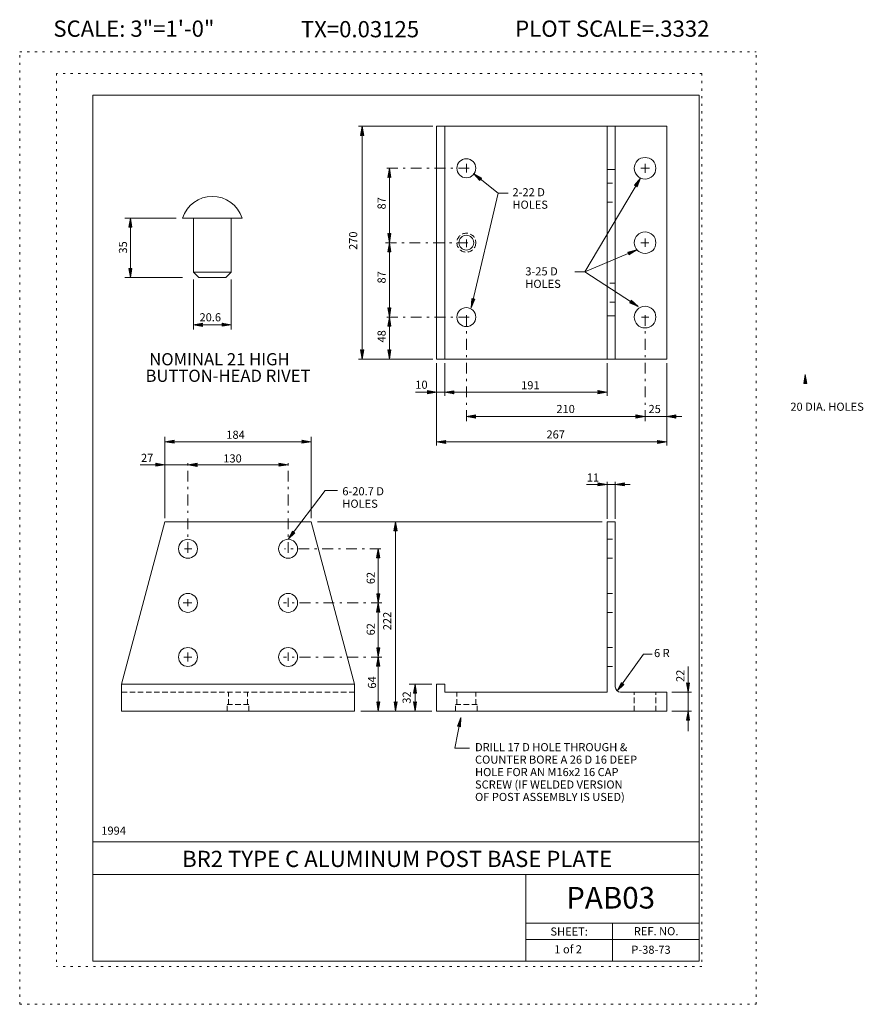
# Model space of a CAD drawing. Extents: x 16440.2 to 16479.1, y -10866.1 to -10820.7.
import ezdxf
from ezdxf.enums import TextEntityAlignment as Align

# ---------------------------------------------------------------- set-up
doc = ezdxf.new("R2010")
doc.units = 0
doc.header["$MEASUREMENT"] = 0
for name, pattern in [('DASHDOT', [1, 0.5, -0.25, 0, -0.25]), ('DOT', [0.25, 0, -0.25]), ('HIDDEN', [0.375, 0.25, -0.125])]:
    doc.linetypes.add(name, pattern=pattern)
for name, color, linetype in [('1', 4, 'CONTINUOUS'), ('2', 7, 'CONTINUOUS'), ('3', 6, 'CONTINUOUS'), ('4', 4, 'CONTINUOUS'), ('5', 7, 'HIDDEN'), ('57', 2, 'CONTINUOUS'), ('58', 2, 'CONTINUOUS'), ('59', 2, 'CONTINUOUS'), ('6', 30, 'DASHDOT'), ('61', 5, 'DOT'), ('62', 5, 'DOT'), ('63', 3, 'CONTINUOUS'), ('8', 2, 'CONTINUOUS'), ('9', 7, 'CONTINUOUS')]:
    doc.layers.add(name, color=color, linetype=linetype)
doc.styles.add('F1', font='ROMANS', dxfattribs={"height": 0.2})

# ---------------------------------------------------------------- blocks, each defined once
blk = doc.blocks.new('ARROW')
at = {"layer": '4', "color": 4, "linetype": 'Continuous', "lineweight": 5, "flags": 128}
blk.add_lwpolyline([(-1.7, 0.29), (-1.69, 0.25), (-1.68, 0.22), (-1.67, 0.18), (-1.66, 0.14), (-1.66, 0.11), (-1.66, 0.1), (-1.66, 0.07), (-1.64, 0.05), (-1.64, 0.02), (-1.64, 0), (-1.64, -0.04), (-1.66, -0.08), (-1.66, -0.11), (-1.66, -0.16), (-1.68, -0.2), (-1.69, -0.24), (-1.69, -0.26), (-1.7, -0.28), (0, 0), (-1.7, 0.29), (-1.61, 0.22), (-1.6, -0.2), (-0.31, 0), (-1.61, 0.22), (-1.54, 0.14), (-1.51, -0.12), (-0.61, 0), (-1.54, 0.14), (-1.46, 0.08), (-1.43, -0.07), (-0.91, 0), (-1.46, 0.08), (-1.4, 0.02), (-1.38, -0.04), (-1.18, 0), (-1.4, 0.02)], dxfattribs=at)

msp = doc.modelspace()

# ---------------------------------------------------------------- linework, layer by layer
at = {"layer": '1', "color": 4, "linetype": 'Continuous', "lineweight": 5}
for p, q in [((16459.257, -10825.58), (16455.83, -10825.58)), ((16456.001, -10836.332), (16456.001, -10825.58)), ((16457.258, -10830.956), (16457.258, -10827.516)), ((16462.286, -10828.672), (16461.144, -10827.763)), ((16466.285, -10832.306), (16468.855, -10827.977)), ((16462.286, -10828.672), (16461.03, -10833.963)), ((16462.743, -10828.672), (16462.286, -10828.672)), ((16447.415, -10829.818), (16445.041, -10829.818)), ((16445.299, -10832.568), (16445.299, -10829.818)), ((16457.258, -10834.393), (16457.258, -10830.956)), ((16466.285, -10832.306), (16468.684, -10831.291)), ((16465.828, -10832.306), (16466.285, -10832.306)), ((16466.285, -10832.306), (16468.741, -10833.909)), ((16447.706, -10832.568), (16445.041, -10832.568)), ((16448.206, -10832.657), (16448.206, -10834.963)), ((16449.958, -10832.657), (16449.958, -10834.963)), ((16448.206, -10834.75), (16449.958, -10834.75)), ((16457.258, -10836.332), (16457.258, -10834.393)), ((16459.257, -10836.332), (16455.83, -10836.332)), ((16459.437, -10836.529), (16459.437, -10840.323)), ((16459.812, -10836.529), (16459.812, -10838.025)), ((16467.312, -10836.529), (16467.312, -10838.025)), ((16470.062, -10836.529), (16470.062, -10840.323)), ((16458.457, -10837.865), (16459.437, -10837.865)), ((16459.437, -10837.865), (16459.812, -10837.865)), ((16459.812, -10837.865), (16467.312, -10837.865)), ((16460.812, -10838.987), (16469.062, -10838.987)), ((16469.062, -10838.987), (16470.062, -10838.987)), ((16470.062, -10838.987), (16470.767, -10838.987)), ((16446.895, -10843.677), (16446.895, -10839.923)), ((16446.895, -10840.15), (16453.645, -10840.15)), ((16453.645, -10843.677), (16453.645, -10839.923)), ((16459.437, -10840.163), (16470.062, -10840.163)), ((16445.748, -10841.219), (16446.895, -10841.219)), ((16446.895, -10841.219), (16447.959, -10841.219)), ((16447.959, -10841.219), (16452.583, -10841.219)), ((16467.312, -10843.711), (16467.312, -10842.01)), ((16467.687, -10843.711), (16467.687, -10842.01)), ((16452.582, -10844.661), (16454.287, -10842.406)), ((16454.287, -10842.406), (16454.858, -10842.406)), ((16466.356, -10842.122), (16467.312, -10842.122)), ((16467.312, -10842.122), (16467.687, -10842.122)), ((16467.687, -10842.122), (16468.37, -10842.122)), ((16453.945, -10843.849), (16467.081, -10843.849)), ((16457.543, -10852.599), (16457.543, -10843.849)), ((16456.743, -10847.598), (16456.743, -10845.098)), ((16456.743, -10850.098), (16456.743, -10847.598)), ((16456.743, -10852.599), (16456.743, -10850.098)), ((16467.781, -10851.669), (16468.994, -10849.969)), ((16468.994, -10849.969), (16469.394, -10849.969)), ((16471.05, -10851.724), (16471.05, -10850.53)), ((16458.171, -10851.349), (16459.212, -10851.349)), ((16458.442, -10852.599), (16458.442, -10851.348)), ((16470.293, -10851.724), (16471.207, -10851.724)), ((16471.05, -10852.599), (16471.05, -10851.724)), ((16455.944, -10852.599), (16459.212, -10852.599)), ((16470.293, -10852.599), (16471.207, -10852.599)), ((16471.05, -10853.523), (16471.05, -10852.599)), ((16460.276, -10854.312), (16460.959, -10854.312))]:
    msp.add_line(p, q, dxfattribs=at)
at = {"layer": '2', "color": 7, "linetype": 'Continuous', "lineweight": 13}
for p, q in [((16459.437, -10825.58), (16470.062, -10825.58)), ((16459.437, -10836.332), (16459.437, -10825.58)), ((16459.812, -10836.332), (16459.812, -10825.58)), ((16467.312, -10836.332), (16467.312, -10825.58)), ((16467.687, -10836.332), (16467.687, -10825.58)), ((16470.062, -10836.332), (16470.062, -10825.58)), ((16467.312, -10827.581), (16467.687, -10827.581)), ((16447.706, -10829.818), (16450.458, -10829.818)), ((16448.206, -10829.818), (16448.206, -10832.318)), ((16449.958, -10829.818), (16449.958, -10832.318)), ((16448.206, -10832.318), (16448.456, -10832.568)), ((16448.206, -10832.318), (16449.958, -10832.318)), ((16449.708, -10832.568), (16449.958, -10832.318)), ((16448.456, -10832.568), (16449.708, -10832.568)), ((16467.312, -10834.331), (16467.687, -10834.331)), ((16459.437, -10836.332), (16470.062, -10836.332)), ((16446.895, -10843.849), (16444.894, -10851.349)), ((16453.645, -10843.849), (16446.895, -10843.849)), ((16455.646, -10851.349), (16453.645, -10843.849)), ((16467.312, -10843.849), (16467.687, -10843.849)), ((16467.312, -10851.724), (16467.312, -10843.849)), ((16467.687, -10851.474), (16467.687, -10843.849)), ((16455.646, -10851.349), (16444.894, -10851.349)), ((16444.894, -10851.349), (16444.894, -10852.599)), ((16455.646, -10852.599), (16455.646, -10851.349)), ((16459.437, -10852.599), (16459.437, -10851.349)), ((16459.437, -10851.349), (16459.812, -10851.349)), ((16459.812, -10851.724), (16459.812, -10851.349)), ((16459.812, -10851.724), (16467.312, -10851.724)), ((16467.937, -10851.724), (16470.062, -10851.724)), ((16470.062, -10852.599), (16470.062, -10851.724)), ((16455.646, -10852.599), (16444.894, -10852.599)), ((16459.437, -10852.599), (16470.062, -10852.599))]:
    msp.add_line(p, q, dxfattribs=at)
for centre, radius in [((16469.062, -10827.518), 0.5), ((16460.812, -10827.518), 0.438), ((16460.812, -10830.956), 0.3431), ((16469.062, -10830.956), 0.5), ((16460.812, -10834.394), 0.438), ((16469.062, -10834.394), 0.5), ((16447.958, -10845.099), 0.438), ((16452.582, -10845.099), 0.438), ((16447.958, -10847.599), 0.438), ((16452.582, -10847.599), 0.438), ((16447.958, -10850.099), 0.438), ((16452.582, -10850.099), 0.438)]:
    msp.add_circle(centre, radius, dxfattribs=at)
for centre, radius, start, end in [((16449.082, -10830.2647), 1.4467, 17.985, 162.015), ((16467.937, -10851.474), 0.25, 180, 270)]:
    msp.add_arc(centre, radius, start, end, dxfattribs=at)
at = {"layer": '4', "color": 4, "linetype": 'Continuous', "lineweight": 5}
msp.add_line((16460.276, -10854.312), (16460.563, -10852.893), dxfattribs=at)
at = {"layer": '5', "color": 7, "linetype": 'HIDDEN', "lineweight": 13}
for p, q in [((16467.312, -10828.206), (16467.687, -10828.206)), ((16467.312, -10829.082), (16467.687, -10829.082)), ((16467.687, -10832.83), (16467.312, -10832.83)), ((16467.687, -10833.706), (16467.312, -10833.706)), ((16467.312, -10844.661), (16467.687, -10844.661)), ((16467.312, -10845.537), (16467.687, -10845.537)), ((16467.312, -10847.161), (16467.687, -10847.161)), ((16467.312, -10848.037), (16467.687, -10848.037)), ((16467.312, -10849.661), (16467.687, -10849.661)), ((16467.312, -10850.537), (16467.687, -10850.537)), ((16455.646, -10851.724), (16444.894, -10851.724)), ((16449.832, -10852.299), (16449.832, -10851.724)), ((16450.708, -10852.299), (16450.708, -10851.724)), ((16460.374, -10852.299), (16460.374, -10851.724)), ((16461.25, -10852.299), (16461.25, -10851.724)), ((16468.562, -10852.599), (16468.562, -10851.724)), ((16469.562, -10852.599), (16469.562, -10851.724)), ((16449.77, -10852.599), (16449.77, -10852.299)), ((16449.77, -10852.299), (16450.77, -10852.299)), ((16450.77, -10852.599), (16450.77, -10852.299)), ((16460.312, -10852.599), (16460.312, -10852.299)), ((16460.312, -10852.299), (16461.312, -10852.299)), ((16461.312, -10852.599), (16461.312, -10852.299))]:
    msp.add_line(p, q, dxfattribs=at)
msp.add_circle((16460.812, -10830.956), 0.438, dxfattribs=at)
at = {"layer": '6', "color": 30, "linetype": 'DASHDOT', "lineweight": 5}
for p, q in [((16457.144, -10827.518), (16461.045, -10827.518)), ((16460.812, -10827.708), (16460.812, -10827.307)), ((16468.864, -10827.518), (16469.274, -10827.518)), ((16469.062, -10827.722), (16469.062, -10827.307)), ((16457.086, -10830.956), (16461.011, -10830.956)), ((16460.812, -10831.159), (16460.812, -10830.811)), ((16468.864, -10830.956), (16469.24, -10830.956)), ((16469.062, -10831.141), (16469.062, -10830.757)), ((16460.812, -10839.201), (16460.812, -10834.135)), ((16469.062, -10839.201), (16469.062, -10834.208)), ((16457.144, -10834.394), (16461.011, -10834.394)), ((16468.898, -10834.394), (16469.24, -10834.394)), ((16447.958, -10845.293), (16447.958, -10841.058)), ((16452.582, -10845.293), (16452.582, -10841.005)), ((16448.14, -10845.099), (16447.799, -10845.099)), ((16456.858, -10845.099), (16452.408, -10845.099)), ((16447.958, -10847.752), (16447.958, -10847.433)), ((16452.582, -10847.784), (16452.582, -10847.369)), ((16448.14, -10847.599), (16447.731, -10847.599)), ((16456.915, -10847.599), (16452.374, -10847.599)), ((16448.14, -10850.099), (16447.765, -10850.099)), ((16447.958, -10850.308), (16447.958, -10849.893)), ((16456.915, -10850.099), (16452.374, -10850.099)), ((16452.582, -10850.276), (16452.582, -10849.893))]:
    msp.add_line(p, q, dxfattribs=at)
at = {"layer": '61', "color": 5, "linetype": 'DOT', "lineweight": 5}
for p, q in [((16471.69, -10823.135), (16441.889, -10823.135)), ((16441.889, -10823.135), (16441.889, -10864.405)), ((16471.69, -10823.135), (16471.69, -10864.405)), ((16471.69, -10864.405), (16441.889, -10864.405))]:
    msp.add_line(p, q, dxfattribs=at)
at = {"layer": '62', "color": 5, "linetype": 'DOT', "lineweight": 5}
for p, q in [((16440.189, -10866.145), (16440.189, -10822.145)), ((16440.189, -10822.145), (16474.19, -10822.145)), ((16474.19, -10866.145), (16474.19, -10822.145)), ((16440.189, -10866.145), (16474.19, -10866.145))]:
    msp.add_line(p, q, dxfattribs=at)
at = {"layer": '63', "color": 3, "linetype": 'Continuous', "lineweight": 20}
for p, q in [((16443.564, -10824.145), (16443.564, -10864.145)), ((16443.564, -10824.145), (16471.566, -10824.145)), ((16471.566, -10824.145), (16471.566, -10864.145)), ((16443.564, -10858.645), (16471.566, -10858.645)), ((16443.564, -10860.145), (16471.566, -10860.145)), ((16463.565, -10864.145), (16463.565, -10860.145)), ((16463.565, -10862.395), (16471.566, -10862.395)), ((16467.566, -10864.145), (16467.566, -10862.395)), ((16463.565, -10863.145), (16471.566, -10863.145)), ((16443.564, -10864.145), (16471.566, -10864.145))]:
    msp.add_line(p, q, dxfattribs=at)

# ---------------------------------------------------------------- block references
at = {"layer": '4', "color": 4, "linetype": 'Continuous', "lineweight": 5}
for p, xscale, yscale, zscale, rotation in [((16456.001, -10825.58), 0.25, 0.25, 0.25, 90), ((16457.258, -10827.516), 0.25, 0.25, 0.25, 90), ((16461.144, -10827.763), 0.2500010963899257, 0.2500010963899257, 0.2500010963899257, 141.4810287600885), ((16468.855, -10827.977), 0.2500024678571888, 0.2500024678571888, 0.2500024678571888, 59.30346052733342), ((16445.299, -10829.818), 0.25, 0.25, 0.25, 90), ((16457.258, -10830.956), 0.25, 0.25, 0.25, 269.9999999999939), ((16457.258, -10830.956), 0.25, 0.25, 0.25, 90), ((16468.684, -10831.291), 0.2500008555670611, 0.2500008555670611, 0.2500008555670611, 22.93247846461518), ((16445.299, -10832.568), 0.25, 0.25, 0.25, 269.9999999999939), ((16461.03, -10833.963), 0.249998319735486, 0.249998319735486, 0.249998319735486, 256.64581692524), ((16468.741, -10833.909), 0.249999918944757, 0.249999918944757, 0.249999918944757, 326.8675927584601), ((16457.258, -10834.393), 0.25, 0.25, 0.25, 269.9999999999939), ((16448.206, -10834.75), 0.25, 0.25, 0.25, 180), ((16457.258, -10834.393), 0.25, 0.25, 0.25, 90), ((16456.001, -10836.332), 0.25, 0.25, 0.25, 269.9999999999939), ((16457.258, -10836.332), 0.25, 0.25, 0.25, 269.9999999999939), ((16476.464, -10837.041), 0.25, 0.25, 0.25, 90), ((16459.812, -10837.865), 0.25, 0.25, 0.25, 180), ((16460.812, -10838.987), 0.25, 0.25, 0.25, 180), ((16470.062, -10838.987), 0.25, 0.25, 0.25, 180), ((16446.895, -10840.15), 0.25, 0.25, 0.25, 180), ((16459.437, -10840.163), 0.25, 0.25, 0.25, 180), ((16447.959, -10841.219), 0.25, 0.25, 0.25, 180), ((16467.687, -10842.122), 0.25, 0.25, 0.25, 180), ((16457.543, -10843.849), 0.25, 0.25, 0.25, 90), ((16452.582, -10844.661), 0.2500000281026141, 0.2500000281026141, 0.2500000281026141, 232.9072665172201), ((16456.743, -10845.098), 0.25, 0.25, 0.25, 90), ((16456.743, -10847.598), 0.25, 0.25, 0.25, 269.9999999999939), ((16456.743, -10847.598), 0.25, 0.25, 0.25, 90), ((16456.743, -10850.098), 0.25, 0.25, 0.25, 269.9999999999939), ((16456.743, -10850.098), 0.25, 0.25, 0.25, 90), ((16458.442, -10851.348), 0.25, 0.25, 0.25, 90), ((16467.781, -10851.669), 0.2500016362347551, 0.2500016362347551, 0.2500016362347551, 234.4913524509169), ((16471.05, -10851.724), 0.25, 0.25, 0.25, 269.9999999999939), ((16456.743, -10852.599), 0.25, 0.25, 0.25, 269.9999999999939), ((16457.543, -10852.599), 0.25, 0.25, 0.25, 269.9999999999939), ((16458.442, -10852.599), 0.25, 0.25, 0.25, 269.9999999999939), ((16460.563, -10852.893), 0.2499977934578723, 0.2499977934578723, 0.2499977934578723, 78.5657428199857), ((16471.05, -10852.599), 0.25, 0.25, 0.25, 90)]:
    msp.add_blockref('ARROW', p, dxfattribs=dict(at, xscale=xscale, yscale=yscale, zscale=zscale, rotation=rotation))
at = {"layer": '4', "color": 4, "linetype": 'Continuous', "lineweight": 5, "xscale": 0.25, "yscale": 0.25, "zscale": 0.25}
for p in [(16449.958, -10834.75), (16459.437, -10837.865), (16467.312, -10837.865), (16469.062, -10838.987), (16453.645, -10840.15), (16470.062, -10840.163), (16446.895, -10841.219), (16452.583, -10841.219), (16467.312, -10842.122)]:
    msp.add_blockref('ARROW', p, dxfattribs=at)

# ---------------------------------------------------------------- texts
at = {"layer": '3', "color": 6, "linetype": 'Continuous', "lineweight": 18, "style": 'F1'}
for s, p in [(' NOMINAL 21 HIGH', (16445.998, -10836.623)), ('BUTTON-HEAD RIVET', (16445.998, -10837.386))]:
    msp.add_text(s, height=0.562998, dxfattribs=at).set_placement(p)
at = {"layer": '57', "color": 2, "linetype": 'Continuous', "lineweight": 18, "style": 'F1'}
msp.add_text('BR2 TYPE C ALUMINUM POST BASE PLATE', height=0.75, dxfattribs=at).set_placement((16457.6175, -10859.427), align=Align.MIDDLE_CENTER)
at = {"layer": '58', "color": 2, "linetype": 'Continuous', "lineweight": 18, "style": 'F1'}
msp.add_text('PAB03', height=1, dxfattribs=at).set_placement((16467.474, -10861.221), align=Align.MIDDLE_CENTER)
at = {"layer": '59', "color": 2, "linetype": 'Continuous', "lineweight": 9, "style": 'F1'}
for s, height, p in [('SHEET:', 0.375, (16465.5586, -10862.7815)), ('REF. NO.', 0.3755, (16469.5736, -10862.7683))]:
    msp.add_text(s, height=height, dxfattribs=at).set_placement(p, align=Align.MIDDLE_CENTER)
at = {"layer": '8', "color": 2, "linetype": 'Continuous', "lineweight": 9, "style": 'F1'}
for s, p in [('2-22 D', (16462.942, -10828.6245)), ('HOLES', (16462.942, -10829.1995)), ('3-25 D', (16463.535, -10832.2805)), ('HOLES', (16463.535, -10832.8555)), ('6-20.7 D', (16455.086, -10842.4405)), ('HOLES', (16455.086, -10843.0155)), ('DRILL 17 D HOLE THROUGH &', (16461.213, -10854.2645)), ('COUNTER BORE A 26 D 16 DEEP', (16461.213, -10854.8395)), ('HOLE FOR AN M16x2 16 CAP', (16461.213, -10855.4145)), ('SCREW (IF WELDED VERSION', (16461.213, -10855.9895)), ('OF POST ASSEMBLY IS USED)', (16461.213, -10856.5645))]:
    msp.add_text(s, height=0.375, dxfattribs=at).set_placement(p, align=Align.MIDDLE_LEFT)
for s, p in [('87', (16457.086, -10829.42)), ('270', (16455.773, -10831.291)), ('35', (16445.145, -10831.46)), ('87', (16457.086, -10832.841)), ('48', (16457.086, -10835.567)), ('62', (16456.586, -10846.733)), ('222', (16457.346, -10848.861)), ('62', (16456.586, -10849.101)), ('22', (16470.879, -10851.252)), ('64', (16456.643, -10851.56)), ('32', (16458.243, -10852.254))]:
    msp.add_text(s, height=0.375, rotation=90, dxfattribs=at).set_placement(p)
for s, p in [('20.6', (16448.491, -10834.59)), ('10', (16458.457, -10837.705)), ('191', (16463.342, -10837.731)), ('20 DIA. HOLES', (16475.774, -10838.722)), ('210', (16464.968, -10838.827)), ('25', (16469.224, -10838.827)), ('184', (16449.731, -10840.016)), ('267', (16464.512, -10840.003)), ('27', (16445.791, -10841.085)), ('130', (16449.589, -10841.112)), ('11', (16466.373, -10841.994)), ('6 R', (16469.479, -10850.103)), ('1994', (16443.958, -10858.309)), ('1 of 2', (16464.876, -10863.791)), ('P-38-73', (16468.43, -10863.81))]:
    msp.add_text(s, height=0.375, dxfattribs=at).set_placement(p)
at = {"layer": '9', "color": 7, "linetype": 'Continuous', "lineweight": 0, "style": 'F1'}
for s, p in [('SCALE: 3"=1\'-0"', (16445.4615, -10821.067)), ('PLOT SCALE=.3332', (16467.5515, -10821.067)), ('TX=0.03125', (16455.901, -10821.092))]:
    msp.add_text(s, height=0.75, dxfattribs=at).set_placement(p, align=Align.MIDDLE_CENTER)

doc.saveas('drawing.dxf')
